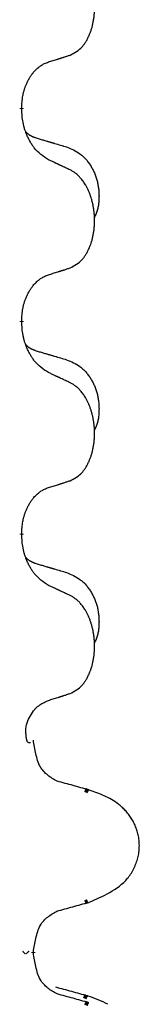
# Model space of a CAD drawing. Units: millimetres. Extents: x -547 to 788, y -779 to -184.
# Drawn here: x 311 to 312, y -498 to -483 of the extents above; entities that cross this region are included whole.
import ezdxf

# ---------------------------------------------------------------- set-up
doc = ezdxf.new("R2010")
doc.units = ezdxf.units.MM
doc.linetypes.add('SLD_Durchgehend', pattern=[0, 0, 0])

# ---------------------------------------------------------------- blocks, each defined once
blk = doc.blocks.new('HL50W-Füsse', base_point=(156.68, -550.14))
at = {"color": 7, "linetype": 'SLD_Durchgehend', "const_width": 0.0625}
for points in [[(310.69, -484.8), (310.69, -484.815)], [(310.69, -487.975), (310.69, -487.99)], [(310.69, -491.15), (310.69, -491.165)], [(311.689, -494.995), (311.637, -494.973)], [(311.637, -496.651), (311.679, -496.633)], [(310.717, -497.406), (310.73, -497.394)], [(310.771, -497.392), (310.783, -497.406)], [(310.864, -497.406), (310.864, -497.392)], [(311.671, -498.07), (311.619, -498.048)], [(311.689, -498.17), (311.637, -498.148)]]:
    blk.add_lwpolyline(points, dxfattribs=at)
at = {"color": 7, "linetype": 'SLD_Durchgehend'}
for points, knots in [([(311.414, -484.01), (311.446, -483.994), (311.512, -483.96), (311.576, -483.908), (311.61, -483.868), (311.624, -483.85), (311.637, -483.832), (311.65, -483.812), (311.663, -483.79), (311.675, -483.768), (311.687, -483.745), (311.697, -483.722), (311.707, -483.7), (311.716, -483.678), (311.724, -483.655), (311.731, -483.632), (311.739, -483.609), (311.746, -483.584), (311.752, -483.56), (311.757, -483.535), (311.762, -483.509), (311.767, -483.482), (311.771, -483.455), (311.774, -483.428), (311.777, -483.401), (311.779, -483.373), (311.78, -483.346), (311.781, -483.319), (311.781, -483.293), (311.78, -483.268), (311.779, -483.243), (311.778, -483.218), (311.776, -483.193), (311.773, -483.169), (311.77, -483.144), (311.766, -483.12), (311.762, -483.096), (311.758, -483.072), (311.753, -483.049), (311.747, -483.026), (311.741, -483.003), (311.735, -482.981), (311.729, -482.959), (311.721, -482.937), (311.713, -482.914), (311.704, -482.892), (311.695, -482.87), (311.685, -482.848), (311.675, -482.827), (311.665, -482.807), (311.654, -482.788), (311.642, -482.766), (311.627, -482.742), (311.609, -482.717), (311.591, -482.692), (311.572, -482.67), (311.553, -482.649), (311.534, -482.63), (311.513, -482.612), (311.487, -482.591), (311.454, -482.57), (311.427, -482.555), (311.414, -482.548)], [0, 0, 0, 0, 0.11048, 0.22096, 0.2438, 0.266649, 0.289537, 0.312423, 0.338182, 0.363942, 0.389684, 0.415425, 0.43907, 0.462713, 0.48636, 0.510006, 0.535335, 0.560664, 0.585992, 0.611321, 0.638238, 0.665155, 0.692074, 0.718994, 0.746736, 0.774479, 0.802219, 0.829959, 0.855068, 0.880178, 0.905288, 0.930398, 0.955063, 0.979727, 1.004391, 1.029055, 1.05317, 1.077286, 1.101401, 1.125516, 1.148415, 1.171313, 1.194212, 1.217111, 1.241338, 1.265564, 1.289789, 1.314014, 1.33646, 1.358905, 1.381354, 1.403803, 1.434509, 1.465215, 1.495942, 1.526667, 1.553727, 1.58079, 1.607802, 1.634803, 1.680601, 1.726399, 1.726399, 1.726399, 1.726399]), ([(311.091, -484.113), (311.114, -484.105), (311.16, -484.091), (311.21, -484.076), (311.241, -484.066), (311.252, -484.063), (311.264, -484.059), (311.275, -484.055), (311.287, -484.051), (311.298, -484.048), (311.31, -484.044), (311.333, -484.037), (311.367, -484.025), (311.398, -484.015), (311.414, -484.01)], [0, 0, 0, 0, 0.072467, 0.1449339, 0.1570396, 0.1691453, 0.181251, 0.1933566, 0.2054742, 0.2175917, 0.2297093, 0.2418268, 0.2903502, 0.3388736, 0.3388736, 0.3388736, 0.3388736]), ([(310.69, -484.8), (310.691, -484.769), (310.695, -484.708), (310.703, -484.64), (310.711, -484.595), (310.716, -484.574), (310.721, -484.553), (310.727, -484.533), (310.733, -484.513), (310.74, -484.494), (310.747, -484.475), (310.755, -484.454), (310.765, -484.432), (310.776, -484.408), (310.788, -484.385), (310.8, -484.362), (310.813, -484.341), (310.826, -484.321), (310.84, -484.301), (310.855, -484.281), (310.873, -484.259), (310.894, -484.236), (310.916, -484.215), (310.938, -484.195), (310.96, -484.178), (310.982, -484.163), (311.005, -484.149), (311.031, -484.135), (311.06, -484.124), (311.08, -484.116), (311.091, -484.113)], [0, 0, 0, 0, 0.0921911, 0.1843821, 0.20591, 0.2274409, 0.2489766, 0.2705115, 0.2907895, 0.3110675, 0.3313472, 0.3516275, 0.3780441, 0.4044611, 0.4308749, 0.4572883, 0.4811357, 0.5049824, 0.5288358, 0.5526907, 0.5831984, 0.6137075, 0.6442319, 0.6747535, 0.7017613, 0.7287719, 0.7557302, 0.7826753, 0.8155538, 0.8484323, 0.8484323, 0.8484323, 0.8484323]), ([(311.091, -485.572), (311.052, -485.547), (310.974, -485.496), (310.901, -485.425), (310.862, -485.374), (310.847, -485.353), (310.833, -485.33), (310.819, -485.307), (310.805, -485.282), (310.791, -485.255), (310.779, -485.229), (310.767, -485.203), (310.758, -485.179), (310.749, -485.157), (310.741, -485.134), (310.733, -485.111), (310.726, -485.087), (310.72, -485.063), (310.714, -485.038), (310.704, -484.989), (310.696, -484.914), (310.692, -484.848), (310.69, -484.815)], [0, 0, 0, 0, 0.1384339, 0.2768679, 0.3033597, 0.3298585, 0.3563872, 0.3829147, 0.4124908, 0.4420671, 0.4716312, 0.5011954, 0.5251621, 0.5491281, 0.5730953, 0.5970624, 0.6225046, 0.647948, 0.6733839, 0.6988157, 0.7982768, 0.8977379, 0.8977379, 0.8977379, 0.8977379]), ([(310.753, -485.157), (310.754, -485.158), (310.755, -485.159), (310.757, -485.162), (310.762, -485.166), (310.767, -485.172), (310.773, -485.177), (310.78, -485.182), (310.786, -485.187), (310.792, -485.192), (310.799, -485.196), (310.805, -485.201), (310.812, -485.205), (310.819, -485.209), (310.826, -485.212), (310.833, -485.216), (310.84, -485.219), (310.847, -485.223), (310.854, -485.226), (310.861, -485.229), (310.869, -485.232), (310.876, -485.235), (310.884, -485.238), (310.899, -485.243), (310.921, -485.25), (310.942, -485.257), (310.952, -485.26)], [0, 0, 0, 0, 0.001845, 0.0036901, 0.0117985, 0.0199078, 0.0280202, 0.0361323, 0.0440497, 0.0519672, 0.0598837, 0.0678001, 0.0756537, 0.0835073, 0.0913611, 0.0992148, 0.1070839, 0.114953, 0.1228221, 0.1306911, 0.1386101, 0.1465292, 0.1544482, 0.1623671, 0.1943097, 0.2262522, 0.2262522, 0.2262522, 0.2262522]), ([(310.952, -485.26), (310.971, -485.265), (311.009, -485.277), (311.052, -485.289), (311.081, -485.298), (311.095, -485.302), (311.11, -485.306), (311.124, -485.31), (311.138, -485.314), (311.153, -485.319), (311.167, -485.323), (311.207, -485.334), (311.272, -485.354), (311.332, -485.371), (311.362, -485.38)], [0, 0, 0, 0, 0.0597754, 0.1195507, 0.1344951, 0.1494396, 0.164384, 0.1793284, 0.1942733, 0.2092182, 0.2241631, 0.239108, 0.3332541, 0.4274002, 0.4274002, 0.4274002, 0.4274002]), ([(311.362, -485.38), (311.396, -485.395), (311.466, -485.424), (311.54, -485.466), (311.585, -485.501), (311.607, -485.52), (311.628, -485.541), (311.648, -485.562), (311.668, -485.585), (311.686, -485.609), (311.704, -485.634), (311.721, -485.659), (311.737, -485.685), (311.752, -485.712), (311.765, -485.739), (311.778, -485.767), (311.79, -485.796), (311.801, -485.825), (311.81, -485.854), (311.819, -485.884), (311.826, -485.914), (311.832, -485.944), (311.837, -485.975), (311.841, -486.006), (311.844, -486.037), (311.846, -486.068), (311.847, -486.099), (311.847, -486.131), (311.846, -486.162), (311.844, -486.193), (311.842, -486.225), (311.838, -486.256), (311.832, -486.286), (311.825, -486.316), (311.816, -486.345), (311.805, -486.374), (311.791, -486.402), (311.781, -486.421), (311.776, -486.431)], [0, 0, 0, 0, 0.11248, 0.224961, 0.254186, 0.283426, 0.31271, 0.341991, 0.372448, 0.402906, 0.433349, 0.463793, 0.494366, 0.524938, 0.555513, 0.586088, 0.617098, 0.648109, 0.679115, 0.710121, 0.740923, 0.771725, 0.802531, 0.833337, 0.864673, 0.896008, 0.927346, 0.958685, 0.99012, 1.021553, 1.05301, 1.084467, 1.114994, 1.145525, 1.175982, 1.206419, 1.238567, 1.270714, 1.270714, 1.270714, 1.270714]), ([(311.414, -485.723), (311.391, -485.712), (311.345, -485.691), (311.296, -485.668), (311.266, -485.653), (311.254, -485.648), (311.242, -485.642), (311.231, -485.637), (311.219, -485.631), (311.207, -485.626), (311.196, -485.621), (311.172, -485.61), (311.137, -485.593), (311.106, -485.579), (311.091, -485.572)], [0, 0, 0, 0, 0.0753711, 0.1507421, 0.1636224, 0.1765026, 0.1893829, 0.2022632, 0.215138, 0.2280128, 0.2408877, 0.2537625, 0.3052361, 0.3567097, 0.3567097, 0.3567097, 0.3567097]), ([(311.414, -487.185), (311.446, -487.169), (311.512, -487.135), (311.576, -487.083), (311.61, -487.043), (311.624, -487.025), (311.637, -487.007), (311.65, -486.987), (311.663, -486.965), (311.675, -486.943), (311.687, -486.92), (311.697, -486.897), (311.707, -486.875), (311.716, -486.853), (311.724, -486.83), (311.731, -486.807), (311.739, -486.784), (311.746, -486.759), (311.752, -486.735), (311.757, -486.71), (311.762, -486.684), (311.767, -486.657), (311.771, -486.63), (311.774, -486.603), (311.777, -486.576), (311.779, -486.548), (311.78, -486.521), (311.781, -486.494), (311.781, -486.468), (311.78, -486.443), (311.779, -486.418), (311.778, -486.393), (311.776, -486.368), (311.773, -486.344), (311.77, -486.319), (311.766, -486.295), (311.762, -486.271), (311.758, -486.247), (311.753, -486.224), (311.747, -486.201), (311.741, -486.178), (311.735, -486.156), (311.729, -486.134), (311.721, -486.112), (311.713, -486.089), (311.704, -486.067), (311.695, -486.045), (311.685, -486.023), (311.675, -486.002), (311.665, -485.982), (311.654, -485.963), (311.642, -485.941), (311.627, -485.917), (311.609, -485.892), (311.591, -485.867), (311.572, -485.845), (311.553, -485.824), (311.534, -485.805), (311.513, -485.787), (311.487, -485.766), (311.454, -485.745), (311.427, -485.73), (311.414, -485.723)], [0, 0, 0, 0, 0.11048, 0.22096, 0.2438, 0.266649, 0.289537, 0.312423, 0.338182, 0.363942, 0.389684, 0.415425, 0.43907, 0.462713, 0.48636, 0.510006, 0.535335, 0.560664, 0.585992, 0.611321, 0.638238, 0.665155, 0.692074, 0.718994, 0.746736, 0.774479, 0.802219, 0.829959, 0.855068, 0.880178, 0.905288, 0.930398, 0.955063, 0.979727, 1.004391, 1.029055, 1.05317, 1.077286, 1.101401, 1.125516, 1.148415, 1.171313, 1.194212, 1.217111, 1.241338, 1.265564, 1.289789, 1.314014, 1.33646, 1.358905, 1.381354, 1.403803, 1.434509, 1.465215, 1.495942, 1.526667, 1.553727, 1.58079, 1.607802, 1.634803, 1.680601, 1.726399, 1.726399, 1.726399, 1.726399]), ([(311.091, -487.288), (311.114, -487.28), (311.16, -487.266), (311.21, -487.251), (311.241, -487.241), (311.252, -487.238), (311.264, -487.234), (311.275, -487.23), (311.287, -487.226), (311.298, -487.223), (311.31, -487.219), (311.333, -487.212), (311.367, -487.2), (311.398, -487.19), (311.414, -487.185)], [0, 0, 0, 0, 0.072467, 0.1449339, 0.1570396, 0.1691453, 0.181251, 0.1933566, 0.2054742, 0.2175917, 0.2297093, 0.2418268, 0.2903502, 0.3388736, 0.3388736, 0.3388736, 0.3388736]), ([(310.69, -487.975), (310.691, -487.944), (310.695, -487.883), (310.703, -487.815), (310.711, -487.77), (310.716, -487.749), (310.721, -487.728), (310.727, -487.708), (310.733, -487.688), (310.74, -487.669), (310.747, -487.65), (310.755, -487.629), (310.765, -487.607), (310.776, -487.583), (310.788, -487.56), (310.8, -487.537), (310.813, -487.516), (310.826, -487.496), (310.84, -487.476), (310.855, -487.456), (310.873, -487.434), (310.894, -487.411), (310.916, -487.39), (310.938, -487.37), (310.96, -487.353), (310.982, -487.338), (311.005, -487.324), (311.031, -487.31), (311.06, -487.299), (311.08, -487.291), (311.091, -487.288)], [0, 0, 0, 0, 0.0921911, 0.1843821, 0.20591, 0.2274409, 0.2489766, 0.2705115, 0.2907895, 0.3110675, 0.3313472, 0.3516275, 0.3780441, 0.4044611, 0.4308749, 0.4572883, 0.4811357, 0.5049824, 0.5288358, 0.5526907, 0.5831984, 0.6137075, 0.6442319, 0.6747535, 0.7017613, 0.7287719, 0.7557302, 0.7826753, 0.8155538, 0.8484323, 0.8484323, 0.8484323, 0.8484323]), ([(311.091, -488.747), (311.052, -488.722), (310.974, -488.671), (310.901, -488.6), (310.862, -488.549), (310.847, -488.528), (310.833, -488.505), (310.819, -488.482), (310.805, -488.457), (310.791, -488.43), (310.779, -488.404), (310.767, -488.378), (310.758, -488.354), (310.749, -488.332), (310.741, -488.309), (310.733, -488.286), (310.726, -488.262), (310.72, -488.238), (310.714, -488.213), (310.704, -488.164), (310.696, -488.089), (310.692, -488.023), (310.69, -487.99)], [0, 0, 0, 0, 0.1384339, 0.2768679, 0.3033597, 0.3298585, 0.3563872, 0.3829147, 0.4124908, 0.4420671, 0.4716312, 0.5011954, 0.5251621, 0.5491281, 0.5730953, 0.5970624, 0.6225046, 0.647948, 0.6733839, 0.6988157, 0.7982768, 0.8977379, 0.8977379, 0.8977379, 0.8977379]), ([(310.753, -488.332), (310.754, -488.333), (310.755, -488.334), (310.757, -488.337), (310.762, -488.341), (310.767, -488.347), (310.773, -488.352), (310.78, -488.357), (310.786, -488.362), (310.792, -488.367), (310.799, -488.371), (310.805, -488.376), (310.812, -488.38), (310.819, -488.384), (310.826, -488.387), (310.833, -488.391), (310.84, -488.394), (310.847, -488.398), (310.854, -488.401), (310.861, -488.404), (310.869, -488.407), (310.876, -488.41), (310.884, -488.413), (310.899, -488.418), (310.921, -488.425), (310.942, -488.432), (310.952, -488.435)], [0, 0, 0, 0, 0.001845, 0.0036901, 0.0117985, 0.0199078, 0.0280202, 0.0361323, 0.0440497, 0.0519672, 0.0598837, 0.0678001, 0.0756537, 0.0835073, 0.0913611, 0.0992148, 0.1070839, 0.114953, 0.1228221, 0.1306911, 0.1386101, 0.1465292, 0.1544482, 0.1623671, 0.1943097, 0.2262522, 0.2262522, 0.2262522, 0.2262522]), ([(310.952, -488.435), (310.971, -488.44), (311.009, -488.452), (311.052, -488.464), (311.081, -488.473), (311.095, -488.477), (311.11, -488.481), (311.124, -488.485), (311.138, -488.489), (311.153, -488.494), (311.167, -488.498), (311.207, -488.509), (311.272, -488.529), (311.332, -488.546), (311.362, -488.555)], [0, 0, 0, 0, 0.0597754, 0.1195507, 0.1344951, 0.1494396, 0.164384, 0.1793284, 0.1942733, 0.2092182, 0.2241631, 0.239108, 0.3332541, 0.4274002, 0.4274002, 0.4274002, 0.4274002]), ([(311.362, -488.555), (311.396, -488.57), (311.466, -488.599), (311.54, -488.641), (311.585, -488.676), (311.607, -488.695), (311.628, -488.716), (311.648, -488.737), (311.668, -488.76), (311.686, -488.784), (311.704, -488.809), (311.721, -488.834), (311.737, -488.86), (311.752, -488.887), (311.765, -488.914), (311.778, -488.942), (311.79, -488.971), (311.801, -489), (311.81, -489.029), (311.819, -489.059), (311.826, -489.089), (311.832, -489.119), (311.837, -489.15), (311.841, -489.181), (311.844, -489.212), (311.846, -489.243), (311.847, -489.274), (311.847, -489.306), (311.846, -489.337), (311.844, -489.368), (311.842, -489.4), (311.838, -489.431), (311.832, -489.461), (311.825, -489.491), (311.816, -489.52), (311.805, -489.549), (311.791, -489.577), (311.781, -489.596), (311.776, -489.606)], [0, 0, 0, 0, 0.11248, 0.224961, 0.254186, 0.283426, 0.31271, 0.341991, 0.372448, 0.402906, 0.433349, 0.463793, 0.494366, 0.524938, 0.555513, 0.586088, 0.617098, 0.648109, 0.679115, 0.710121, 0.740923, 0.771725, 0.802531, 0.833337, 0.864673, 0.896008, 0.927346, 0.958685, 0.99012, 1.021553, 1.05301, 1.084467, 1.114994, 1.145525, 1.175982, 1.206419, 1.238567, 1.270714, 1.270714, 1.270714, 1.270714]), ([(311.414, -488.898), (311.391, -488.887), (311.345, -488.866), (311.296, -488.843), (311.266, -488.828), (311.254, -488.823), (311.242, -488.817), (311.231, -488.812), (311.219, -488.806), (311.207, -488.801), (311.196, -488.796), (311.172, -488.785), (311.137, -488.768), (311.106, -488.754), (311.091, -488.747)], [0, 0, 0, 0, 0.0753711, 0.1507421, 0.1636224, 0.1765026, 0.1893829, 0.2022632, 0.215138, 0.2280128, 0.2408877, 0.2537625, 0.3052361, 0.3567097, 0.3567097, 0.3567097, 0.3567097]), ([(311.414, -490.36), (311.446, -490.344), (311.512, -490.31), (311.576, -490.258), (311.61, -490.218), (311.624, -490.2), (311.637, -490.182), (311.65, -490.162), (311.663, -490.14), (311.675, -490.118), (311.687, -490.095), (311.697, -490.072), (311.707, -490.05), (311.716, -490.028), (311.724, -490.005), (311.731, -489.982), (311.739, -489.959), (311.746, -489.934), (311.752, -489.91), (311.757, -489.885), (311.762, -489.859), (311.767, -489.832), (311.771, -489.805), (311.774, -489.778), (311.777, -489.751), (311.779, -489.723), (311.78, -489.696), (311.781, -489.669), (311.781, -489.643), (311.78, -489.618), (311.779, -489.593), (311.778, -489.568), (311.776, -489.543), (311.773, -489.519), (311.77, -489.494), (311.766, -489.47), (311.762, -489.446), (311.758, -489.422), (311.753, -489.399), (311.747, -489.376), (311.741, -489.353), (311.735, -489.331), (311.729, -489.309), (311.721, -489.287), (311.713, -489.264), (311.704, -489.242), (311.695, -489.22), (311.685, -489.198), (311.675, -489.177), (311.665, -489.157), (311.654, -489.138), (311.642, -489.116), (311.627, -489.092), (311.609, -489.067), (311.591, -489.042), (311.572, -489.02), (311.553, -488.999), (311.534, -488.98), (311.513, -488.962), (311.487, -488.941), (311.454, -488.92), (311.427, -488.905), (311.414, -488.898)], [0, 0, 0, 0, 0.11048, 0.22096, 0.2438, 0.266649, 0.289537, 0.312423, 0.338182, 0.363942, 0.389684, 0.415425, 0.43907, 0.462713, 0.48636, 0.510006, 0.535335, 0.560664, 0.585992, 0.611321, 0.638238, 0.665155, 0.692074, 0.718994, 0.746736, 0.774479, 0.802219, 0.829959, 0.855068, 0.880178, 0.905288, 0.930398, 0.955063, 0.979727, 1.004391, 1.029055, 1.05317, 1.077286, 1.101401, 1.125516, 1.148415, 1.171313, 1.194212, 1.217111, 1.241338, 1.265564, 1.289789, 1.314014, 1.33646, 1.358905, 1.381354, 1.403803, 1.434509, 1.465215, 1.495942, 1.526667, 1.553727, 1.58079, 1.607802, 1.634803, 1.680601, 1.726399, 1.726399, 1.726399, 1.726399]), ([(311.091, -490.463), (311.114, -490.455), (311.16, -490.441), (311.21, -490.426), (311.241, -490.416), (311.252, -490.413), (311.264, -490.409), (311.275, -490.405), (311.287, -490.401), (311.298, -490.398), (311.31, -490.394), (311.333, -490.387), (311.367, -490.375), (311.398, -490.365), (311.414, -490.36)], [0, 0, 0, 0, 0.072467, 0.1449339, 0.1570396, 0.1691453, 0.181251, 0.1933566, 0.2054742, 0.2175917, 0.2297093, 0.2418268, 0.2903502, 0.3388736, 0.3388736, 0.3388736, 0.3388736]), ([(310.69, -491.15), (310.691, -491.119), (310.695, -491.058), (310.703, -490.99), (310.711, -490.945), (310.716, -490.924), (310.721, -490.903), (310.727, -490.883), (310.733, -490.863), (310.74, -490.844), (310.747, -490.825), (310.755, -490.804), (310.765, -490.782), (310.776, -490.758), (310.788, -490.735), (310.8, -490.712), (310.813, -490.691), (310.826, -490.671), (310.84, -490.651), (310.855, -490.631), (310.873, -490.609), (310.894, -490.586), (310.916, -490.565), (310.938, -490.545), (310.96, -490.528), (310.982, -490.513), (311.005, -490.499), (311.031, -490.485), (311.06, -490.474), (311.08, -490.466), (311.091, -490.463)], [0, 0, 0, 0, 0.0921911, 0.1843821, 0.20591, 0.2274409, 0.2489766, 0.2705115, 0.2907895, 0.3110675, 0.3313472, 0.3516275, 0.3780441, 0.4044611, 0.4308749, 0.4572883, 0.4811357, 0.5049824, 0.5288358, 0.5526907, 0.5831984, 0.6137075, 0.6442319, 0.6747535, 0.7017613, 0.7287719, 0.7557302, 0.7826753, 0.8155538, 0.8484323, 0.8484323, 0.8484323, 0.8484323]), ([(311.091, -491.922), (311.052, -491.897), (310.974, -491.846), (310.901, -491.775), (310.862, -491.724), (310.847, -491.703), (310.833, -491.68), (310.819, -491.657), (310.805, -491.632), (310.791, -491.605), (310.779, -491.579), (310.767, -491.553), (310.758, -491.529), (310.749, -491.507), (310.741, -491.484), (310.733, -491.461), (310.726, -491.437), (310.72, -491.413), (310.714, -491.388), (310.704, -491.339), (310.696, -491.264), (310.692, -491.198), (310.69, -491.165)], [0, 0, 0, 0, 0.1384339, 0.2768679, 0.3033597, 0.3298585, 0.3563872, 0.3829147, 0.4124908, 0.4420671, 0.4716312, 0.5011954, 0.5251621, 0.5491281, 0.5730953, 0.5970624, 0.6225046, 0.647948, 0.6733839, 0.6988157, 0.7982768, 0.8977379, 0.8977379, 0.8977379, 0.8977379]), ([(310.753, -491.507), (310.754, -491.508), (310.755, -491.509), (310.757, -491.512), (310.762, -491.516), (310.767, -491.522), (310.773, -491.527), (310.78, -491.532), (310.786, -491.537), (310.792, -491.542), (310.799, -491.546), (310.805, -491.551), (310.812, -491.555), (310.819, -491.559), (310.826, -491.562), (310.833, -491.566), (310.84, -491.569), (310.847, -491.573), (310.854, -491.576), (310.861, -491.579), (310.869, -491.582), (310.876, -491.585), (310.884, -491.588), (310.899, -491.593), (310.921, -491.6), (310.942, -491.607), (310.952, -491.61)], [0, 0, 0, 0, 0.001845, 0.0036901, 0.0117985, 0.0199078, 0.0280202, 0.0361323, 0.0440497, 0.0519672, 0.0598837, 0.0678001, 0.0756537, 0.0835073, 0.0913611, 0.0992148, 0.1070839, 0.114953, 0.1228221, 0.1306911, 0.1386101, 0.1465292, 0.1544482, 0.1623671, 0.1943097, 0.2262522, 0.2262522, 0.2262522, 0.2262522]), ([(310.952, -491.61), (310.971, -491.615), (311.009, -491.627), (311.052, -491.639), (311.081, -491.648), (311.095, -491.652), (311.11, -491.656), (311.124, -491.66), (311.138, -491.664), (311.153, -491.669), (311.167, -491.673), (311.207, -491.684), (311.272, -491.704), (311.332, -491.721), (311.362, -491.73)], [0, 0, 0, 0, 0.0597754, 0.1195507, 0.1344951, 0.1494396, 0.164384, 0.1793284, 0.1942733, 0.2092182, 0.2241631, 0.239108, 0.3332541, 0.4274002, 0.4274002, 0.4274002, 0.4274002]), ([(311.362, -491.73), (311.396, -491.745), (311.466, -491.774), (311.54, -491.816), (311.585, -491.851), (311.607, -491.87), (311.628, -491.891), (311.648, -491.912), (311.668, -491.935), (311.686, -491.959), (311.704, -491.984), (311.721, -492.009), (311.737, -492.035), (311.752, -492.062), (311.765, -492.089), (311.778, -492.117), (311.79, -492.146), (311.801, -492.175), (311.81, -492.204), (311.819, -492.234), (311.826, -492.264), (311.832, -492.294), (311.837, -492.325), (311.841, -492.356), (311.844, -492.387), (311.846, -492.418), (311.847, -492.449), (311.847, -492.481), (311.846, -492.512), (311.844, -492.543), (311.842, -492.575), (311.838, -492.606), (311.832, -492.636), (311.825, -492.666), (311.816, -492.695), (311.805, -492.724), (311.791, -492.752), (311.781, -492.771), (311.776, -492.781)], [0, 0, 0, 0, 0.11248, 0.224961, 0.254186, 0.283426, 0.31271, 0.341991, 0.372448, 0.402906, 0.433349, 0.463793, 0.494366, 0.524938, 0.555513, 0.586088, 0.617098, 0.648109, 0.679115, 0.710121, 0.740923, 0.771725, 0.802531, 0.833337, 0.864673, 0.896008, 0.927346, 0.958685, 0.99012, 1.021553, 1.05301, 1.084467, 1.114994, 1.145525, 1.175982, 1.206419, 1.238567, 1.270714, 1.270714, 1.270714, 1.270714]), ([(311.414, -492.073), (311.391, -492.062), (311.345, -492.041), (311.296, -492.018), (311.266, -492.003), (311.254, -491.998), (311.242, -491.992), (311.231, -491.987), (311.219, -491.981), (311.207, -491.976), (311.196, -491.971), (311.172, -491.96), (311.137, -491.943), (311.106, -491.929), (311.091, -491.922)], [0, 0, 0, 0, 0.0753711, 0.1507421, 0.1636224, 0.1765026, 0.1893829, 0.2022632, 0.215138, 0.2280128, 0.2408877, 0.2537625, 0.3052361, 0.3567097, 0.3567097, 0.3567097, 0.3567097]), ([(311.414, -493.535), (311.446, -493.519), (311.512, -493.485), (311.576, -493.433), (311.61, -493.393), (311.624, -493.375), (311.637, -493.357), (311.65, -493.337), (311.663, -493.315), (311.675, -493.293), (311.687, -493.27), (311.697, -493.247), (311.707, -493.225), (311.716, -493.203), (311.724, -493.18), (311.731, -493.157), (311.739, -493.134), (311.746, -493.109), (311.752, -493.085), (311.757, -493.06), (311.762, -493.034), (311.767, -493.007), (311.771, -492.98), (311.774, -492.953), (311.777, -492.926), (311.779, -492.898), (311.78, -492.871), (311.781, -492.844), (311.781, -492.818), (311.78, -492.793), (311.779, -492.768), (311.778, -492.743), (311.776, -492.718), (311.773, -492.694), (311.77, -492.669), (311.766, -492.645), (311.762, -492.621), (311.758, -492.597), (311.753, -492.574), (311.747, -492.551), (311.741, -492.528), (311.735, -492.506), (311.729, -492.484), (311.721, -492.462), (311.713, -492.439), (311.704, -492.417), (311.695, -492.395), (311.685, -492.373), (311.675, -492.352), (311.665, -492.332), (311.654, -492.313), (311.642, -492.291), (311.627, -492.267), (311.609, -492.242), (311.591, -492.217), (311.572, -492.195), (311.553, -492.174), (311.534, -492.155), (311.513, -492.137), (311.487, -492.116), (311.454, -492.095), (311.427, -492.08), (311.414, -492.073)], [0, 0, 0, 0, 0.11048, 0.22096, 0.2438, 0.266649, 0.289537, 0.312423, 0.338182, 0.363942, 0.389684, 0.415425, 0.43907, 0.462713, 0.48636, 0.510006, 0.535335, 0.560664, 0.585992, 0.611321, 0.638238, 0.665155, 0.692074, 0.718994, 0.746736, 0.774479, 0.802219, 0.829959, 0.855068, 0.880178, 0.905288, 0.930398, 0.955063, 0.979727, 1.004391, 1.029055, 1.05317, 1.077286, 1.101401, 1.125516, 1.148415, 1.171313, 1.194212, 1.217111, 1.241338, 1.265564, 1.289789, 1.314014, 1.33646, 1.358905, 1.381354, 1.403803, 1.434509, 1.465215, 1.495942, 1.526667, 1.553727, 1.58079, 1.607802, 1.634803, 1.680601, 1.726399, 1.726399, 1.726399, 1.726399]), ([(311.091, -493.638), (311.114, -493.63), (311.16, -493.616), (311.21, -493.601), (311.241, -493.591), (311.252, -493.588), (311.264, -493.584), (311.275, -493.58), (311.287, -493.576), (311.298, -493.573), (311.31, -493.569), (311.333, -493.562), (311.367, -493.55), (311.398, -493.54), (311.414, -493.535)], [0, 0, 0, 0, 0.072467, 0.1449339, 0.1570396, 0.1691453, 0.181251, 0.1933566, 0.2054742, 0.2175917, 0.2297093, 0.2418268, 0.2903502, 0.3388736, 0.3388736, 0.3388736, 0.3388736]), ([(310.884, -493.772), (310.886, -493.77), (310.891, -493.765), (310.901, -493.755), (310.913, -493.743), (310.928, -493.73), (310.944, -493.718), (310.974, -493.695), (311.023, -493.668), (311.068, -493.648), (311.091, -493.638)], [0, 0, 0, 0, 0.0103867, 0.0207734, 0.0408701, 0.0609724, 0.0810842, 0.1011903, 0.1749375, 0.2486846, 0.2486846, 0.2486846, 0.2486846]), ([(310.75, -494.106), (310.751, -494.083), (310.754, -494.038), (310.771, -493.956), (310.818, -493.867), (310.862, -493.804), (310.884, -493.772)], [0, 0, 0, 0, 0.0676931, 0.1353863, 0.2506228, 0.3658598, 0.3658598, 0.3658598, 0.3658598]), ([(310.795, -494.272), (310.79, -494.27), (310.782, -494.264), (310.774, -494.253), (310.769, -494.242), (310.767, -494.233), (310.765, -494.224), (310.76, -494.2), (310.755, -494.161), (310.752, -494.124), (310.75, -494.106)], [0, 0, 0, 0, 0.0153465, 0.0306935, 0.0400282, 0.049365, 0.058791, 0.0682172, 0.1233135, 0.1784098, 0.1784098, 0.1784098, 0.1784098]), ([(310.819, -494.272), (310.816, -494.272), (310.811, -494.272), (310.804, -494.272), (310.799, -494.272), (310.796, -494.272), (310.795, -494.272)], [0, 0, 0, 0, 0.00792268, 0.01584537, 0.01984814, 0.02385091, 0.02385091, 0.02385091, 0.02385091]), ([(311.219, -494.842), (311.171, -494.816), (311.075, -494.762), (310.95, -494.625), (310.898, -494.435), (310.876, -494.299), (310.864, -494.231)], [0, 0, 0, 0, 0.1649416, 0.3298834, 0.5369349, 0.743993, 0.743993, 0.743993, 0.743993]), ([(311.696, -494.973), (311.657, -494.962), (311.577, -494.941), (311.458, -494.908), (311.339, -494.876), (311.26, -494.854), (311.22, -494.843)], [0, 0, 0, 0, 0.1233652, 0.2467305, 0.3699823, 0.4932342, 0.4932342, 0.4932342, 0.4932342]), ([(311.7, -496.65), (311.804, -496.605), (312.013, -496.515), (312.214, -496.37), (312.302, -496.258), (312.327, -496.223), (312.349, -496.186), (312.369, -496.148), (312.387, -496.109), (312.403, -496.069), (312.417, -496.028), (312.429, -495.987), (312.438, -495.946), (312.445, -495.905), (312.449, -495.864), (312.451, -495.824), (312.451, -495.783), (312.449, -495.742), (312.445, -495.702), (312.437, -495.652), (312.421, -495.591), (312.397, -495.523), (312.366, -495.456), (312.329, -495.393), (312.287, -495.334), (312.241, -495.279), (312.19, -495.228), (312.092, -495.146), (311.928, -495.056), (311.776, -495.002), (311.701, -494.975)], [0, 0, 0, 0, 0.341072, 0.682141, 0.725133, 0.768177, 0.811325, 0.85446, 0.89748, 0.940504, 0.983486, 1.026467, 1.06772, 1.108973, 1.150231, 1.191489, 1.231868, 1.272246, 1.312624, 1.353008, 1.425895, 1.498831, 1.572028, 1.645211, 1.717164, 1.789133, 1.860829, 1.932455, 2.173761, 2.415067, 2.415067, 2.415067, 2.415067]), ([(311.215, -496.783), (311.255, -496.772), (311.336, -496.75), (311.456, -496.717), (311.576, -496.684), (311.657, -496.662), (311.697, -496.651)], [0, 0, 0, 0, 0.1247285, 0.249457, 0.3743181, 0.4991792, 0.4991792, 0.4991792, 0.4991792]), ([(310.864, -497.392), (310.876, -497.324), (310.899, -497.189), (310.95, -496.999), (311.074, -496.863), (311.169, -496.809), (311.217, -496.782)], [0, 0, 0, 0, 0.2067633, 0.4135201, 0.5774849, 0.7414497, 0.7414497, 0.7414497, 0.7414497]), ([(311.219, -498.017), (311.171, -497.991), (311.075, -497.937), (310.95, -497.8), (310.898, -497.61), (310.876, -497.474), (310.864, -497.406)], [0, 0, 0, 0, 0.1649416, 0.3298834, 0.5369349, 0.743993, 0.743993, 0.743993, 0.743993]), ([(311.678, -498.048), (311.639, -498.037), (311.559, -498.016), (311.44, -497.983), (311.321, -497.951), (311.242, -497.929), (311.203, -497.918)], [0, 0, 0, 0, 0.1233652, 0.2467305, 0.3699823, 0.4932342, 0.4932342, 0.4932342, 0.4932342]), ([(311.696, -498.148), (311.657, -498.137), (311.577, -498.116), (311.458, -498.083), (311.339, -498.051), (311.26, -498.029), (311.22, -498.018)], [0, 0, 0, 0, 0.1233652, 0.2467305, 0.3699823, 0.4932342, 0.4932342, 0.4932342, 0.4932342]), ([(311.981, -498.172), (311.932, -498.149), (311.835, -498.103), (311.733, -498.067), (311.683, -498.05)], [0, 0, 0, 0, 0.1618523, 0.3224337, 0.3224337, 0.3224337, 0.3224337])]:
    blk.add_open_spline(points, degree=3, knots=knots, dxfattribs=at)
blk = doc.blocks.new('Bgr_HL50WF__30', base_point=(120.034, -483.313))
blk.add_blockref('HL50W-Füsse', (156.68, -550.14))

msp = doc.modelspace()

# ---------------------------------------------------------------- block references
msp.add_blockref('Bgr_HL50WF__30', (120.034, -483.313))

doc.saveas('drawing.dxf')
